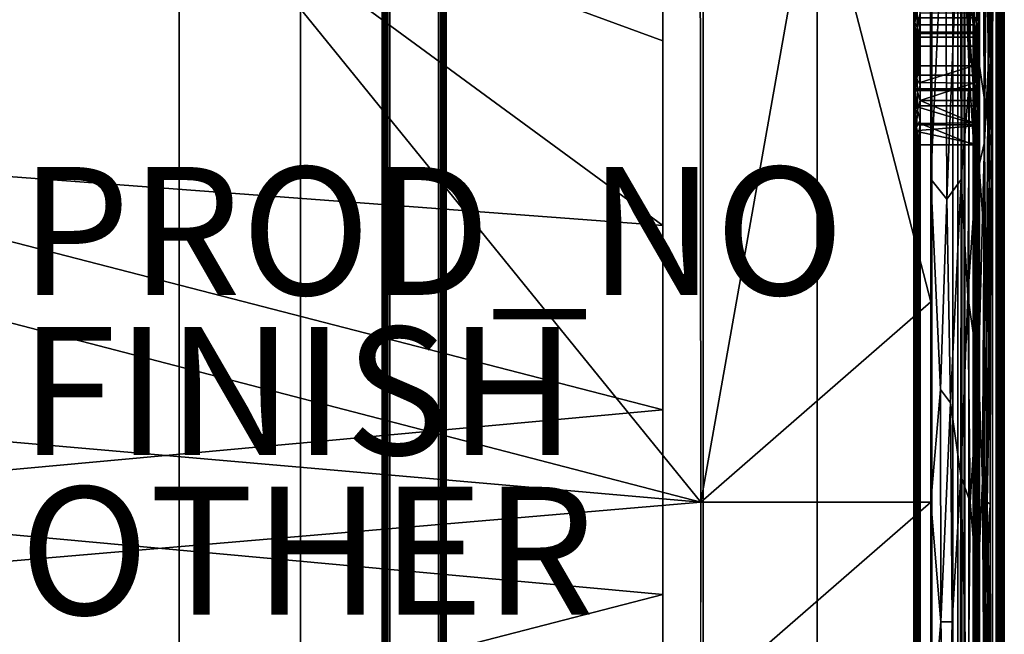
# Model space of a CAD drawing. Units: inches. Extents: x -18.3 to 18, y -16.2 to 14.5.
# Drawn here: x 2.6 to 18, y -1.9 to 7.7 of the extents above; entities that cross this region are included whole.
import ezdxf

# ---------------------------------------------------------------- set-up
doc = ezdxf.new("R2010")
doc.units = ezdxf.units.IN
doc.header["$MEASUREMENT"] = 0
for name, color, linetype in [('SEAT-BASETRIM', 5, 'Continuous'), ('SEAT-FINISH', 7, 'Continuous'), ('SEAT-FOOTREST_FABRIC', 5, 'Continuous'), ('SEAT-OTHER', 7, 'Continuous'), ('SEAT-PROD_NO', 7, 'Continuous'), ('SEAT-SEAT_FABRIC', 5, 'Continuous')]:
    doc.layers.add(name, color=color, linetype=linetype)
doc.styles.get("Standard").update_dxf_attribs({"font": 'arial.ttf'})

msp = doc.modelspace()

# ---------------------------------------------------------------- linework, layer by layer
at = {"layer": 'SEAT-BASETRIM'}
for points in [[(16.585, -7.454, 5.295), (16.585, 10.039, 6.416), (16.585, 7.688, 5.295), (16.585, -7.21, 5.133)], [(16.585, -7.454, 5.295), (16.585, -7.729, 5.397), (16.585, -9.805, 6.416), (16.585, 10.039, 6.416)], [(17.612, 10.039, 6.416), (16.585, 10.039, 6.416), (16.585, -9.805, 6.416), (17.612, -9.805, 6.416)], [(17.612, 10.039, 6.416), (17.612, -9.805, 6.416), (17.612, -7.454, 5.295), (17.612, 7.688, 5.295)], [(8.289, -8.91, 6.204), (8.289, 9.15, 6.204), (8.285, 9.15, 6.173), (8.285, -8.91, 6.173)], [(8.285, -8.91, 5.416), (8.285, -8.91, 6.173), (8.285, 9.15, 6.173), (8.285, 9.15, 5.416)], [(8.289, -8.91, 5.385), (8.285, -8.91, 5.416), (8.285, 9.15, 5.416), (8.289, 9.15, 5.385)], [(8.301, -8.91, 6.233), (8.301, 9.15, 6.233), (8.289, 9.15, 6.204), (8.289, -8.91, 6.204)], [(8.289, -8.91, 5.385), (8.289, 9.15, 5.385), (8.301, 9.15, 5.356), (8.301, -8.91, 5.356)], [(8.301, 9.15, 6.233), (8.301, -8.91, 6.233), (8.32, -8.91, 6.258), (8.32, 9.15, 6.258)], [(8.301, -8.91, 5.356), (8.301, 9.15, 5.356), (8.32, 9.15, 5.331), (8.32, -8.91, 5.331)], [(8.345, -8.91, 6.277), (8.345, 9.15, 6.277), (8.32, 9.15, 6.258), (8.32, -8.91, 6.258)], [(8.345, 9.15, 5.312), (8.345, -8.91, 5.312), (8.32, -8.91, 5.331), (8.32, 9.15, 5.331)], [(8.374, -8.91, 6.289), (8.374, 9.15, 6.289), (8.345, 9.15, 6.277), (8.345, -8.91, 6.277)], [(8.345, -8.91, 5.312), (8.345, 9.15, 5.312), (8.374, 9.15, 5.3), (8.374, -8.91, 5.3)], [(8.405, -8.91, 6.293), (8.405, 9.15, 6.293), (8.374, 9.15, 6.289), (8.374, -8.91, 6.289)], [(8.374, -8.91, 5.3), (8.374, 9.15, 5.3), (8.405, 9.15, 5.296), (8.405, -8.91, 5.296)], [(9.162, -8.91, 6.293), (9.162, 9.15, 6.293), (8.405, 9.15, 6.293), (8.405, -8.91, 6.293)], [(9.162, 9.15, 5.296), (9.162, -8.91, 5.296), (8.405, -8.91, 5.296), (8.405, 9.15, 5.296)], [(9.193, -8.91, 6.289), (9.193, 9.15, 6.289), (9.162, 9.15, 6.293), (9.162, -8.91, 6.293)], [(9.162, -8.91, 5.296), (9.162, 9.15, 5.296), (9.193, 9.15, 5.3), (9.193, -8.91, 5.3)], [(9.222, -8.91, 6.277), (9.222, 9.15, 6.277), (9.193, 9.15, 6.289), (9.193, -8.91, 6.289)], [(9.193, -8.91, 5.3), (9.193, 9.15, 5.3), (9.222, 9.15, 5.312), (9.222, -8.91, 5.312)], [(9.222, 9.15, 6.277), (9.222, -8.91, 6.277), (9.247, -8.91, 6.258), (9.247, 9.15, 6.258)], [(9.222, -8.91, 5.312), (9.222, 9.15, 5.312), (9.247, 9.15, 5.331), (9.247, -8.91, 5.331)], [(9.266, -8.91, 6.233), (9.266, 9.15, 6.233), (9.247, 9.15, 6.258), (9.247, -8.91, 6.258)], [(9.266, 9.15, 5.356), (9.266, -8.91, 5.356), (9.247, -8.91, 5.331), (9.247, 9.15, 5.331)], [(9.278, -8.91, 6.204), (9.278, 9.15, 6.204), (9.266, 9.15, 6.233), (9.266, -8.91, 6.233)], [(9.266, -8.91, 5.356), (9.266, 9.15, 5.356), (9.278, 9.15, 5.385), (9.278, -8.91, 5.385)], [(9.282, -8.91, 6.173), (9.282, 9.15, 6.173), (9.278, 9.15, 6.204), (9.278, -8.91, 6.204)], [(9.278, -8.91, 5.385), (9.278, 9.15, 5.385), (9.282, 9.15, 5.416), (9.282, -8.91, 5.416)], [(9.282, -8.91, 5.416), (9.282, 9.15, 5.416), (9.282, 9.15, 6.173), (9.282, -8.91, 6.173)], [(16.585, 7.724, 5.224), (16.605, 7.919, 5.239), (16.605, 7.61, 5.084)], [(16.605, 7.919, 5.239), (16.641, 7.848, 5.182), (16.605, 7.61, 5.084)], [(16.641, 7.848, 5.182), (16.64, 7.542, 4.994), (16.605, 7.61, 5.084)], [(16.64, 7.542, 4.994), (16.641, 7.848, 5.182), (16.685, 7.769, 5.135)], [(17.512, 7.769, 5.135), (17.572, 7.925, 5.221), (17.572, 7.621, 5.069)], [(17.572, 7.925, 5.221), (17.601, 7.83, 5.225), (17.572, 7.621, 5.069)], [(16.585, 7.688, 5.295), (16.585, 7.724, 5.224), (16.585, 7.308, 4.87), (16.585, 7.244, 4.917)], [(16.605, 7.61, 5.084), (16.585, 7.574, 5.097), (16.585, 7.724, 5.224)], [(16.685, 7.769, 5.135), (16.685, 7.632, 5.019), (16.64, 7.542, 4.994)], [(17.512, 7.579, 4.973), (16.685, 7.579, 4.973), (16.685, 7.769, 5.135), (17.512, 7.769, 5.135)], [(17.512, 7.769, 5.135), (17.572, 7.621, 5.069), (17.512, 7.632, 5.019)], [(17.601, 7.83, 5.225), (17.601, 7.513, 5.027), (17.572, 7.621, 5.069)], [(17.601, 7.513, 5.027), (17.601, 7.83, 5.225), (17.612, 7.724, 5.224)], [(17.612, 7.724, 5.224), (17.612, 7.574, 5.097), (17.601, 7.513, 5.027)], [(17.612, 7.308, 4.87), (17.612, 7.724, 5.224), (17.612, 7.688, 5.295), (17.612, 7.244, 4.917)], [(16.585, 7.688, 5.295), (16.585, 7.466, 5.106), (17.612, 7.466, 5.106), (17.612, 7.688, 5.295)], [(16.585, 7.688, 5.295), (16.585, 7.443, 5.133), (16.585, -7.21, 5.133)], [(17.612, 7.688, 5.295), (17.612, 7.443, 5.133), (16.585, 7.443, 5.133), (16.585, 7.688, 5.295)], [(16.585, 7.574, 5.097), (16.605, 7.61, 5.084), (16.588, 7.329, 4.855)], [(16.588, 7.329, 4.855), (16.585, 7.308, 4.87), (16.585, 7.574, 5.097)], [(16.598, 7.349, 4.841), (16.588, 7.329, 4.855), (16.605, 7.61, 5.084)], [(16.605, 7.61, 5.084), (16.614, 7.365, 4.829), (16.598, 7.349, 4.841)], [(16.605, 7.61, 5.084), (16.64, 7.542, 4.994), (16.614, 7.365, 4.829)], [(16.614, 7.365, 4.829), (16.64, 7.542, 4.994), (16.635, 7.378, 4.819)], [(16.659, 7.386, 4.813), (16.635, 7.378, 4.819), (16.64, 7.542, 4.994)], [(16.659, 7.386, 4.813), (16.64, 7.542, 4.994), (16.685, 7.632, 5.019)], [(16.685, 7.632, 5.019), (16.685, 7.389, 4.811), (16.659, 7.386, 4.813)], [(17.512, 7.389, 4.811), (16.685, 7.389, 4.811), (16.685, 7.579, 4.973), (17.512, 7.579, 4.973)], [(17.537, 7.386, 4.813), (17.512, 7.389, 4.811), (17.512, 7.632, 5.019)], [(17.537, 7.386, 4.813), (17.512, 7.632, 5.019), (17.572, 7.621, 5.069)], [(17.562, 7.378, 4.819), (17.537, 7.386, 4.813), (17.572, 7.621, 5.069)], [(17.572, 7.621, 5.069), (17.582, 7.365, 4.829), (17.562, 7.378, 4.819)], [(17.572, 7.621, 5.069), (17.601, 7.513, 5.027), (17.582, 7.365, 4.829)], [(17.608, 7.329, 4.855), (17.601, 7.513, 5.027), (17.612, 7.574, 5.097)], [(17.612, 7.574, 5.097), (17.612, 7.308, 4.87), (17.608, 7.329, 4.855)], [(17.612, 7.688, 5.295), (17.612, -7.454, 5.295), (17.612, -7.21, 5.133), (17.612, 7.443, 5.133)], [(16.585, 7.466, 5.106), (16.585, 7.244, 4.917), (17.612, 7.244, 4.917), (17.612, 7.466, 5.106)], [(16.585, -5.467, 3.742), (16.585, -7.01, 4.917), (16.585, -7.21, 5.133), (16.585, 7.443, 5.133)], [(16.585, 7.443, 5.133), (16.585, 7.244, 4.917), (16.585, 5.701, 3.742), (16.585, -5.467, 3.742)], [(17.612, 7.443, 5.133), (17.612, 7.244, 4.917), (16.585, 7.244, 4.917), (16.585, 7.443, 5.133)], [(16.635, 6.928, 4.201), (16.635, 7.378, 4.819), (16.659, 7.386, 4.813)], [(16.659, 6.936, 4.195), (16.635, 6.928, 4.201), (16.659, 7.386, 4.813)], [(16.659, 6.936, 4.195), (16.659, 7.386, 4.813), (16.685, 7.389, 4.811)], [(16.685, 6.939, 4.193), (16.659, 6.936, 4.195), (16.685, 7.389, 4.811)], [(17.512, 7.389, 4.811), (17.512, 6.939, 4.193), (16.685, 6.939, 4.193), (16.685, 7.389, 4.811)], [(17.512, 6.939, 4.193), (17.512, 7.389, 4.811), (17.537, 7.386, 4.813)], [(17.512, 6.939, 4.193), (17.537, 7.386, 4.813), (17.537, 6.936, 4.195)], [(17.537, 6.936, 4.195), (17.537, 7.386, 4.813), (17.562, 7.378, 4.819)], [(17.582, 7.365, 4.829), (17.601, 7.513, 5.027), (17.598, 7.349, 4.841)], [(17.608, 7.329, 4.855), (17.598, 7.349, 4.841), (17.601, 7.513, 5.027)], [(17.612, -7.21, 5.133), (17.612, -7.01, 4.917), (17.612, -5.467, 3.742), (17.612, 7.443, 5.133)], [(17.612, 5.701, 3.742), (17.612, 7.244, 4.917), (17.612, 7.443, 5.133), (17.612, -5.467, 3.742)], [(16.585, 6.858, 4.252), (16.585, 7.308, 4.87), (16.588, 7.329, 4.855)], [(16.585, 6.858, 4.252), (16.588, 7.329, 4.855), (16.588, 6.879, 4.237)], [(16.585, 6.858, 4.252), (16.585, 6.794, 4.299), (16.585, 7.244, 4.917), (16.585, 7.308, 4.87)], [(16.585, 7.244, 4.917), (16.585, 6.794, 4.299), (17.612, 6.794, 4.299), (17.612, 7.244, 4.917)], [(16.585, 6.794, 4.299), (16.585, 6.016, 3.78), (16.585, 5.701, 3.742), (16.585, 7.244, 4.917)], [(17.612, 6.794, 4.299), (16.585, 6.794, 4.299), (16.585, 7.244, 4.917), (17.612, 7.244, 4.917)], [(16.588, 6.879, 4.237), (16.588, 7.329, 4.855), (16.598, 7.349, 4.841)], [(16.598, 6.899, 4.222), (16.588, 6.879, 4.237), (16.598, 7.349, 4.841)], [(16.614, 7.365, 4.829), (16.614, 6.915, 4.21), (16.598, 6.899, 4.222), (16.598, 7.349, 4.841)], [(16.635, 7.378, 4.819), (16.635, 6.928, 4.201), (16.614, 6.915, 4.21), (16.614, 7.365, 4.829)], [(17.562, 6.928, 4.201), (17.537, 6.936, 4.195), (17.562, 7.378, 4.819)], [(17.582, 7.365, 4.829), (17.582, 6.915, 4.21), (17.562, 6.928, 4.201), (17.562, 7.378, 4.819)], [(17.598, 7.349, 4.841), (17.598, 6.899, 4.222), (17.582, 6.915, 4.21), (17.582, 7.365, 4.829)], [(17.598, 6.899, 4.222), (17.598, 7.349, 4.841), (17.608, 7.329, 4.855)], [(17.608, 6.879, 4.237), (17.598, 6.899, 4.222), (17.608, 7.329, 4.855)], [(17.608, 6.879, 4.237), (17.608, 7.329, 4.855), (17.612, 7.308, 4.87)], [(17.612, 6.858, 4.252), (17.608, 6.879, 4.237), (17.612, 7.308, 4.87)], [(17.612, 6.858, 4.252), (17.612, 7.308, 4.87), (17.612, 7.244, 4.917), (17.612, 6.794, 4.299)], [(17.612, 5.701, 3.742), (17.612, 6.016, 3.78), (17.612, 6.794, 4.299), (17.612, 7.244, 4.917)], [(16.632, 6.74, 3.99), (16.614, 6.915, 4.21), (16.635, 6.928, 4.201)], [(16.632, 6.74, 3.99), (16.635, 6.928, 4.201), (16.659, 6.936, 4.195)], [(16.632, 6.74, 3.99), (16.659, 6.936, 4.195), (16.685, 6.638, 3.936)], [(16.659, 6.936, 4.195), (16.685, 6.939, 4.193), (16.685, 6.638, 3.936)], [(16.685, 6.939, 4.193), (17.512, 6.939, 4.193), (16.685, 6.678, 3.97)], [(16.685, 6.678, 3.97), (17.512, 6.939, 4.193), (17.512, 6.667, 3.961)], [(17.512, 6.939, 4.193), (17.537, 6.936, 4.195), (17.512, 6.667, 3.961)], [(17.57, 6.593, 3.873), (17.512, 6.667, 3.961), (17.537, 6.936, 4.195)], [(17.537, 6.936, 4.195), (17.562, 6.928, 4.201), (17.57, 6.593, 3.873)], [(17.57, 6.593, 3.873), (17.562, 6.928, 4.201), (17.582, 6.915, 4.21)], [(16.585, 6.557, 3.995), (16.585, 6.858, 4.252), (16.588, 6.879, 4.237)], [(16.607, 6.594, 3.895), (16.585, 6.557, 3.995), (16.588, 6.879, 4.237)], [(16.585, 6.35, 3.818), (16.585, 6.314, 3.889), (16.585, 6.794, 4.299), (16.585, 6.858, 4.252)], [(16.585, 6.554, 4.094), (17.612, 6.554, 4.094), (17.612, 6.794, 4.299), (16.585, 6.794, 4.299)], [(16.585, 6.314, 3.889), (16.585, 6.016, 3.78), (16.585, 6.794, 4.299), (16.585, 6.578, 4.066)], [(17.612, 6.794, 4.299), (17.612, 6.578, 4.066), (16.585, 6.578, 4.066), (16.585, 6.794, 4.299)], [(16.607, 6.594, 3.895), (16.588, 6.879, 4.237), (16.598, 6.899, 4.222)], [(16.598, 6.899, 4.222), (16.614, 6.915, 4.21), (16.607, 6.594, 3.895)], [(16.614, 6.915, 4.21), (16.632, 6.74, 3.99), (16.607, 6.594, 3.895)], [(17.57, 6.593, 3.873), (17.582, 6.915, 4.21), (17.603, 6.711, 4.024)], [(17.603, 6.711, 4.024), (17.582, 6.915, 4.21), (17.598, 6.899, 4.222)], [(17.603, 6.711, 4.024), (17.598, 6.899, 4.222), (17.608, 6.879, 4.237)], [(17.603, 6.711, 4.024), (17.608, 6.879, 4.237), (17.612, 6.858, 4.252)], [(17.612, 6.858, 4.252), (17.612, 6.557, 3.995), (17.603, 6.711, 4.024)], [(17.612, 6.35, 3.818), (17.612, 6.858, 4.252), (17.612, 6.794, 4.299), (17.612, 6.314, 3.889)], [(17.612, 6.314, 3.889), (17.612, 6.578, 4.066), (17.612, 6.794, 4.299), (17.612, 6.016, 3.78)], [(16.632, 6.74, 3.99), (16.644, 6.531, 3.817), (16.607, 6.594, 3.895)], [(16.632, 6.74, 3.99), (16.685, 6.638, 3.936), (16.644, 6.531, 3.817)], [(16.685, 6.638, 3.936), (16.685, 6.396, 3.729), (16.644, 6.531, 3.817)], [(17.512, 6.667, 3.961), (16.685, 6.396, 3.729), (16.685, 6.678, 3.97)], [(16.685, 6.396, 3.729), (17.512, 6.667, 3.961), (17.512, 6.396, 3.729)], [(17.57, 6.593, 3.873), (17.512, 6.396, 3.729), (17.512, 6.667, 3.961)], [(17.57, 6.593, 3.873), (17.603, 6.711, 4.024), (17.601, 6.489, 3.846)], [(17.603, 6.711, 4.024), (17.612, 6.557, 3.995), (17.601, 6.489, 3.846)], [(16.585, 6.35, 3.818), (16.585, 6.557, 3.995), (16.607, 6.594, 3.895)], [(16.585, 6.35, 3.818), (16.607, 6.594, 3.895), (16.608, 6.191, 3.681)], [(16.585, 6.314, 3.889), (16.585, 6.578, 4.066), (17.612, 6.578, 4.066), (17.612, 6.314, 3.889)], [(16.585, 6.554, 4.094), (16.585, 6.314, 3.889), (17.612, 6.314, 3.889), (17.612, 6.554, 4.094)], [(16.644, 6.531, 3.817), (16.608, 6.191, 3.681), (16.607, 6.594, 3.895)], [(16.644, 6.531, 3.817), (16.645, 6.245, 3.671), (16.608, 6.191, 3.681)], [(16.644, 6.531, 3.817), (16.685, 6.396, 3.729), (16.645, 6.245, 3.671)], [(17.57, 6.593, 3.873), (17.551, 6.245, 3.671), (17.512, 6.396, 3.729)], [(17.551, 6.245, 3.671), (17.57, 6.593, 3.873), (17.588, 6.191, 3.681)], [(17.601, 6.489, 3.846), (17.588, 6.191, 3.681), (17.57, 6.593, 3.873)], [(17.588, 6.191, 3.681), (17.601, 6.489, 3.846), (17.612, 6.35, 3.818)], [(17.612, 6.557, 3.995), (17.612, 6.35, 3.818), (17.601, 6.489, 3.846)], [(16.585, 5.701, 3.663), (16.585, 5.701, 3.742), (16.585, 6.314, 3.889), (16.585, 6.35, 3.818)], [(16.585, 6.086, 3.755), (16.585, 6.35, 3.818), (16.608, 6.191, 3.681)], [(17.612, 6.314, 3.889), (16.585, 6.314, 3.889), (17.612, 6.008, 3.816)], [(16.585, 5.924, 3.796), (17.612, 6.008, 3.816), (16.585, 6.314, 3.889)], [(17.612, 6.314, 3.889), (17.612, 6.016, 3.78), (16.585, 6.016, 3.78), (16.585, 6.314, 3.889)], [(16.685, 6.396, 3.729), (16.685, 6.086, 3.655), (16.645, 6.245, 3.671)], [(17.512, 6.048, 3.646), (16.685, 6.396, 3.729), (17.512, 6.396, 3.729)], [(16.685, 6.396, 3.729), (17.512, 6.048, 3.646), (16.685, 6.035, 3.643)], [(17.512, 6.396, 3.729), (17.551, 6.245, 3.671), (17.512, 6.086, 3.655)], [(17.612, 6.35, 3.818), (17.612, 6.086, 3.755), (17.588, 6.191, 3.681)], [(17.612, 6.314, 3.889), (17.612, 5.701, 3.742), (17.612, 5.701, 3.663), (17.612, 6.35, 3.818)], [(16.588, 5.701, 3.637), (16.585, 6.086, 3.755), (16.608, 6.191, 3.681)], [(16.598, 5.701, 3.613), (16.588, 5.701, 3.637), (16.608, 6.191, 3.681)], [(16.629, 5.986, 3.607), (16.598, 5.701, 3.613), (16.608, 6.191, 3.681)], [(16.608, 6.191, 3.681), (16.645, 6.245, 3.671), (16.629, 5.986, 3.607)], [(16.685, 6.086, 3.655), (16.629, 5.986, 3.607), (16.645, 6.245, 3.671)], [(17.567, 5.986, 3.607), (17.512, 6.086, 3.655), (17.551, 6.245, 3.671)], [(17.567, 5.986, 3.607), (17.551, 6.245, 3.671), (17.588, 6.191, 3.681)], [(17.567, 5.986, 3.607), (17.588, 6.191, 3.681), (17.598, 5.701, 3.613)], [(17.588, 6.191, 3.681), (17.608, 5.701, 3.637), (17.598, 5.701, 3.613)], [(17.588, 6.191, 3.681), (17.612, 6.086, 3.755), (17.608, 5.701, 3.637)], [(16.588, 5.701, 3.637), (16.585, 5.701, 3.663), (16.585, 6.086, 3.755)], [(16.585, 5.701, 3.742), (16.585, 6.016, 3.78), (17.612, 6.016, 3.78), (17.612, 5.701, 3.742)], [(16.585, 5.924, 3.796), (17.612, 5.701, 3.742), (17.612, 6.008, 3.816)], [(16.685, 6.086, 3.655), (16.659, 5.701, 3.566), (16.629, 5.986, 3.607)], [(16.685, 6.086, 3.655), (16.685, 5.701, 3.563), (16.659, 5.701, 3.566)], [(17.512, 6.048, 3.646), (17.512, 5.701, 3.563), (16.685, 6.035, 3.643)], [(17.512, 5.701, 3.563), (16.685, 5.701, 3.563), (16.685, 6.035, 3.643)], [(17.567, 5.986, 3.607), (17.537, 5.701, 3.566), (17.512, 6.086, 3.655)], [(17.537, 5.701, 3.566), (17.512, 5.701, 3.563), (17.512, 6.086, 3.655)], [(17.612, 6.086, 3.755), (17.612, 5.701, 3.663), (17.608, 5.701, 3.637)], [(16.585, 5.924, 3.796), (16.585, 5.701, 3.742), (17.612, 5.701, 3.742)], [(16.598, 5.701, 3.613), (16.629, 5.986, 3.607), (16.614, 5.701, 3.592)], [(16.614, 5.701, 3.592), (16.629, 5.986, 3.607), (16.635, 5.701, 3.576)], [(16.659, 5.701, 3.566), (16.635, 5.701, 3.576), (16.629, 5.986, 3.607)], [(17.567, 5.986, 3.607), (17.562, 5.701, 3.576), (17.537, 5.701, 3.566)], [(17.567, 5.986, 3.607), (17.582, 5.701, 3.592), (17.562, 5.701, 3.576)], [(17.567, 5.986, 3.607), (17.598, 5.701, 3.613), (17.582, 5.701, 3.592)], [(16.585, 5.701, 3.742), (16.585, 5.701, 3.663), (16.585, -5.467, 3.663), (16.585, -5.467, 3.742)], [(16.585, 5.701, 3.663), (16.588, 5.701, 3.637), (16.588, -5.467, 3.637), (16.585, -5.467, 3.663)], [(17.612, -5.467, 3.742), (17.612, 5.701, 3.742), (16.585, 5.701, 3.742), (16.585, -5.467, 3.742)], [(16.585, 5.701, 3.742), (17.612, 5.701, 3.742), (17.612, -5.467, 3.742), (16.585, -5.467, 3.742)], [(16.588, 5.701, 3.637), (16.598, 5.701, 3.613), (16.598, -5.467, 3.613), (16.588, -5.467, 3.637)], [(16.614, -5.467, 3.592), (16.598, -5.467, 3.613), (16.598, 5.701, 3.613), (16.614, 5.701, 3.592)], [(16.635, -5.467, 3.576), (16.614, -5.467, 3.592), (16.614, 5.701, 3.592), (16.635, 5.701, 3.576)], [(16.635, 5.701, 3.576), (16.659, 5.701, 3.566), (16.659, -5.467, 3.566), (16.635, -5.467, 3.576)], [(16.659, 5.701, 3.566), (16.685, 5.701, 3.563), (16.685, -5.467, 3.563), (16.659, -5.467, 3.566)], [(17.512, -5.467, 3.563), (16.685, -5.467, 3.563), (16.685, 5.701, 3.563), (17.512, 5.701, 3.563)], [(17.512, 5.701, 3.563), (17.537, 5.701, 3.566), (17.537, -5.467, 3.566), (17.512, -5.467, 3.563)], [(17.537, 5.701, 3.566), (17.562, 5.701, 3.576), (17.562, -5.467, 3.576), (17.537, -5.467, 3.566)], [(17.582, -5.467, 3.592), (17.562, -5.467, 3.576), (17.562, 5.701, 3.576), (17.582, 5.701, 3.592)], [(17.598, -5.467, 3.613), (17.582, -5.467, 3.592), (17.582, 5.701, 3.592), (17.598, 5.701, 3.613)], [(17.598, 5.701, 3.613), (17.608, 5.701, 3.637), (17.608, -5.467, 3.637), (17.598, -5.467, 3.613)], [(17.608, 5.701, 3.637), (17.612, 5.701, 3.663), (17.612, -5.467, 3.663), (17.608, -5.467, 3.637)], [(17.612, -5.467, 3.742), (17.612, -5.467, 3.663), (17.612, 5.701, 3.663), (17.612, 5.701, 3.742)]]:
    msp.add_3dface(points, dxfattribs=at)
at = {"layer": 'SEAT-FOOTREST_FABRIC'}
for points in [[(17.276, -9.826, 7.635), (17.445, -9.826, 7.635), (17.445, 10.002, 7.635), (17.276, 10.002, 7.635)], [(17.276, 10.002, 6.291), (17.276, -9.826, 6.291), (17.276, -9.826, 7.635), (17.276, 10.002, 7.635)], [(17.375, 10.002, 6.291), (17.375, -9.826, 6.291), (17.276, -9.826, 6.291), (17.276, 10.002, 6.291)], [(17.375, -9.826, 6.291), (17.375, 10.002, 6.291), (17.537, 10.002, 6.312), (17.537, -9.826, 6.312)], [(17.445, 8.474, 14.69), (17.445, 10.002, 11.135), (17.445, 10.002, 7.635), (17.445, -8.297, 14.69)], [(17.445, -9.826, 7.635), (17.445, -9.826, 11.135), (17.445, -8.297, 14.69), (17.445, 10.002, 7.635)], [(17.537, -9.826, 6.312), (17.537, 10.002, 6.312), (17.688, 10.002, 6.375), (17.688, -9.826, 6.375)], [(17.688, -9.826, 6.375), (17.688, 10.002, 6.375), (17.817, 10.002, 6.474), (17.817, -9.826, 6.474)], [(17.916, 10.002, 6.603), (17.916, -9.826, 6.603), (17.817, -9.826, 6.474), (17.817, 10.002, 6.474)], [(17.916, -9.826, 6.603), (17.916, 10.002, 6.603), (17.979, 10.002, 6.754), (17.979, -9.826, 6.754)], [(17.979, -9.826, 6.754), (17.979, 10.002, 6.754), (18, 10.002, 6.916), (18, -9.826, 6.916)], [(18, -8.297, 14.859), (18, -9.826, 6.916), (18, 10.002, 6.916), (18, 8.474, 14.859)], [(17.445, -8.297, 14.69), (17.873, -8.297, 14.69), (17.873, 8.474, 14.69), (17.445, 8.474, 14.69)], [(17.89, 8.474, 14.933), (17.873, 8.474, 14.923), (17.873, -8.297, 14.923), (17.89, -8.297, 14.933)], [(17.873, -8.297, 14.69), (17.873, -8.297, 14.923), (17.873, 8.474, 14.923), (17.873, 8.474, 14.69)], [(17.909, 8.474, 14.938), (17.89, 8.474, 14.933), (17.89, -8.297, 14.933), (17.909, -8.297, 14.938)], [(17.928, 8.474, 14.938), (17.909, 8.474, 14.938), (17.909, -8.297, 14.938), (17.928, -8.297, 14.938)], [(17.947, 8.474, 14.934), (17.928, 8.474, 14.938), (17.928, -8.297, 14.938), (17.947, -8.297, 14.934)], [(17.947, -8.297, 14.934), (17.965, -8.297, 14.925), (17.965, 8.474, 14.925), (17.947, 8.474, 14.934)], [(17.979, 8.474, 14.912), (17.965, 8.474, 14.925), (17.965, -8.297, 14.925), (17.979, -8.297, 14.912)], [(17.991, 8.474, 14.896), (17.979, 8.474, 14.912), (17.979, -8.297, 14.912), (17.991, -8.297, 14.896)], [(17.998, 8.474, 14.878), (17.991, 8.474, 14.896), (17.991, -8.297, 14.896), (17.998, -8.297, 14.878)], [(18, 8.474, 14.859), (17.998, 8.474, 14.878), (17.998, -8.297, 14.878), (18, -8.297, 14.859)]]:
    msp.add_3dface(points, dxfattribs=at)
at = {"layer": 'SEAT-SEAT_FABRIC'}
for points in [[(-3.031, 11.729, 6.788), (-3.031, -11.512, 6.788), (7.009, -11.512, 6.565), (7.009, 11.729, 6.565)], [(-2.915, -9.641, 17.196), (-2.915, 9.906, 17.196), (5.113, 11.729, 17.726), (5.113, -11.512, 17.726)], [(5.113, -11.512, 17.726), (5.113, 11.729, 17.726), (13.295, 11.729, 18.423), (13.295, -11.512, 18.423)], [(7.009, -11.512, 6.565), (12.668, -10.059, 6.602), (12.668, 10.236, 6.602), (7.009, 11.729, 6.565)], [(13.295, 11.729, 18.423), (15.079, 11.729, 18.567), (15.079, -11.512, 18.567), (13.295, -11.512, 18.423)], [(16.867, 11.729, 18.662), (16.867, -11.512, 18.662), (15.079, -11.512, 18.567), (15.079, 11.729, 18.567)], [(16.867, -11.512, 18.662), (16.867, 11.729, 18.662), (17.196, 11.729, 18.538), (17.196, -11.512, 18.538)], [(17.196, 11.729, 18.538), (17.337, 11.729, 18.217), (17.337, -11.512, 18.217), (17.196, -11.512, 18.538)], [(17.382, 8.474, 14.923), (17.382, -8.297, 14.923), (17.337, -11.512, 18.217), (17.337, 11.729, 18.217)], [(4.808, 10.215, 6.12), (-3.048, 5.621, 6.356), (-3.049, 10.215, 6.325)], [(12.668, 4.444, 6.194), (-3.048, 5.621, 6.356), (4.808, 10.215, 6.12)], [(5.078, 10.215, 18.188), (0.985, 10.215, 17.918), (-2.915, 7.114, 17.624)], [(5.078, 10.215, 18.188), (-2.915, 7.114, 17.624), (-2.915, 4.321, 17.604)], [(13.258, 0.116, 18.817), (5.078, 10.215, 18.188), (-2.915, 4.321, 17.604)], [(12.668, 4.444, 6.194), (4.808, 10.215, 6.12), (12.668, 7.33, 6.172)], [(12.668, 10.215, 6.139), (12.668, 7.33, 6.172), (4.808, 10.215, 6.12)], [(5.078, 10.215, 18.188), (13.258, 0.116, 18.817), (13.251, 10.215, 18.883)], [(12.668, 10.236, 6.602), (12.668, 7.33, 6.172), (12.668, 10.215, 6.139), (12.668, 10.225, 6.139)], [(12.668, -10.059, 6.602), (12.668, -4.212, 6.194), (12.668, -1.326, 6.205), (12.668, 10.236, 6.602)], [(12.668, 10.236, 6.602), (12.668, 1.559, 6.205), (12.668, 4.444, 6.194)], [(12.668, 1.559, 6.205), (12.668, 10.236, 6.602), (12.668, -1.326, 6.205)], [(12.668, 7.33, 6.172), (12.668, 10.236, 6.602), (12.668, 4.444, 6.194)], [(15.049, 10.215, 19.029), (13.251, 10.215, 18.883), (13.258, 0.116, 18.817)], [(13.258, 0.116, 18.817), (16.851, 3.25, 19.078), (15.049, 10.215, 19.029)], [(16.851, 3.25, 19.078), (16.849, 10.215, 19.124), (15.049, 10.215, 19.029)], [(17.083, 10.215, 19.07), (16.849, 10.215, 19.124), (16.85, 5.166, 19.091)], [(16.85, 5.166, 19.091), (17.101, 4.856, 19.045), (17.083, 10.215, 19.07)], [(17.101, 4.856, 19.045), (17.317, 10.215, 19.016), (17.083, 10.215, 19.07)], [(17.101, 4.856, 19.045), (17.326, 5.159, 18.954), (17.317, 10.215, 19.016)], [(17.317, 10.215, 19.016), (17.326, 5.159, 18.954), (17.458, 6.736, 18.873)], [(17.317, 10.215, 19.016), (17.458, 6.736, 18.873), (17.492, 10.215, 18.851)], [(17.458, 6.736, 18.873), (17.557, 5.166, 18.754), (17.492, 10.215, 18.851)], [(17.492, 10.215, 18.851), (17.557, 5.166, 18.754), (17.666, 10.215, 18.686)], [(17.689, 5.745, 18.538), (17.666, 10.215, 18.686), (17.557, 5.166, 18.754)], [(17.733, 10.215, 18.455), (17.666, 10.215, 18.686), (17.689, 5.745, 18.538)], [(17.733, 10.215, 18.455), (17.689, 5.745, 18.538), (17.746, 6.903, 18.38)], [(17.733, 10.215, 18.455), (17.746, 6.903, 18.38), (17.8, 10.215, 18.225)], [(17.798, 5.678, 14.923), (17.8, 10.215, 18.225), (17.733, 0.116, 18.224)], [(17.8, 10.215, 18.225), (17.746, 6.903, 18.38), (17.766, 5.166, 18.224)], [(17.798, 5.678, 14.923), (17.824, 8.474, 14.923), (17.8, 10.215, 18.225)], [(17.382, 8.474, 14.923), (17.824, 8.474, 14.923), (17.798, 5.678, 14.923)], [(17.382, 8.474, 14.923), (17.783, 2.883, 14.923), (17.778, 0.088, 14.923), (17.382, -8.297, 14.923)], [(17.798, 5.678, 14.923), (17.783, 2.883, 14.923), (17.382, 8.474, 14.923)], [(17.718, 2.641, 18.387), (17.746, 6.903, 18.38), (17.689, 5.745, 18.538)], [(17.718, 2.641, 18.387), (17.766, 5.166, 18.224), (17.746, 6.903, 18.38)], [(17.432, 3.338, 18.866), (17.458, 6.736, 18.873), (17.326, 5.159, 18.954)], [(17.432, 3.338, 18.866), (17.557, 5.166, 18.754), (17.458, 6.736, 18.873)], [(17.596, 2.197, 18.677), (17.689, 5.745, 18.538), (17.557, 5.166, 18.754)], [(17.689, 5.745, 18.538), (17.596, 2.197, 18.677), (17.661, 0.443, 18.552)], [(17.718, 2.641, 18.387), (17.689, 5.745, 18.538), (17.661, 0.443, 18.552)], [(-3.048, 5.621, 6.356), (12.668, 1.559, 6.205), (-3.047, 0.116, 6.392)], [(-3.048, 5.621, 6.356), (12.668, 4.444, 6.194), (12.668, 1.559, 6.205)], [(17.783, 2.883, 14.923), (17.798, 5.678, 14.923), (17.733, 0.116, 18.224)], [(16.85, 5.166, 19.091), (16.852, 0.116, 19.057), (17.001, 1.88, 19.052)], [(16.85, 5.166, 19.091), (17.001, 1.88, 19.052), (17.101, 4.856, 19.045)], [(17.326, 5.159, 18.954), (17.101, 4.856, 19.045), (17.159, 1.668, 19.014)], [(17.32, 0.529, 18.938), (17.326, 5.159, 18.954), (17.159, 1.668, 19.014)], [(17.32, 0.529, 18.938), (17.432, 3.338, 18.866), (17.326, 5.159, 18.954)], [(17.596, 2.197, 18.677), (17.557, 5.166, 18.754), (17.432, 3.338, 18.866)], [(17.766, 5.166, 18.224), (17.718, 2.641, 18.387), (17.733, 0.116, 18.224)], [(17.159, 1.668, 19.014), (17.101, 4.856, 19.045), (17.001, 1.88, 19.052)], [(-2.915, 1.529, 17.593), (13.258, 0.116, 18.817), (-2.915, 4.321, 17.604)], [(16.851, 3.25, 19.078), (13.258, 0.116, 18.817), (16.852, 0.116, 19.057)], [(17.32, 0.529, 18.938), (17.468, 0.116, 18.826), (17.432, 3.338, 18.866)], [(17.432, 3.338, 18.866), (17.468, 0.116, 18.826), (17.596, 2.197, 18.677)], [(17.733, 0.116, 18.224), (17.778, 0.088, 14.923), (17.783, 2.883, 14.923)], [(17.714, -1.284, 18.395), (17.718, 2.641, 18.387), (17.661, 0.443, 18.552)], [(17.718, 2.641, 18.387), (17.714, -1.284, 18.395), (17.733, 0.116, 18.224)], [(17.468, 0.116, 18.826), (17.581, -1.235, 18.696), (17.596, 2.197, 18.677)], [(17.596, 2.197, 18.677), (17.581, -1.235, 18.696), (17.661, 0.443, 18.552)], [(17.009, -1.755, 19.051), (17.001, 1.88, 19.052), (16.852, 0.116, 19.057)], [(17.159, 1.668, 19.014), (17.001, 1.88, 19.052), (17.009, -1.755, 19.051)], [(-3.047, 0.116, 6.392), (12.668, 1.559, 6.205), (12.668, -1.326, 6.205)], [(17.159, 1.668, 19.014), (17.009, -1.755, 19.051), (17.184, -1.755, 19.006)], [(17.184, -1.755, 19.006), (17.32, 0.529, 18.938), (17.159, 1.668, 19.014)], [(-2.915, -1.264, 17.593), (13.258, 0.116, 18.817), (-2.915, 1.529, 17.593)], [(17.304, -5.46, 18.971), (17.32, 0.529, 18.938), (17.184, -1.755, 19.006)], [(17.304, -5.46, 18.971), (17.43, -3.56, 18.871), (17.32, 0.529, 18.938)], [(17.32, 0.529, 18.938), (17.43, -3.56, 18.871), (17.468, 0.116, 18.826)], [(17.696, -5.275, 18.515), (17.661, 0.443, 18.552), (17.581, -1.235, 18.696)], [(17.661, 0.443, 18.552), (17.696, -5.275, 18.515), (17.714, -1.284, 18.395)], [(-3.047, 0.116, 6.392), (12.668, -1.326, 6.205), (-3.048, -5.389, 6.356)], [(-2.915, -1.264, 17.593), (13.255, -4.478, 18.847), (13.258, 0.116, 18.817)], [(13.256, -3.017, 18.837), (16.852, 0.116, 19.057), (13.258, 0.116, 18.817)], [(16.851, -3.017, 19.078), (16.852, 0.116, 19.057), (13.256, -3.017, 18.837)], [(16.852, 0.116, 19.057), (16.851, -3.626, 19.082), (17.009, -1.755, 19.051)], [(17.382, -8.297, 14.923), (17.778, 0.088, 14.923), (17.783, -2.707, 14.923)], [(17.43, -3.56, 18.871), (17.581, -1.235, 18.696), (17.468, 0.116, 18.826)], [(17.766, -4.933, 18.224), (17.733, 0.116, 18.224), (17.714, -1.284, 18.395)], [(17.798, -5.502, 14.923), (17.783, -2.707, 14.923), (17.733, 0.116, 18.224)], [(17.733, 0.116, 18.224), (17.783, -2.707, 14.923), (17.778, 0.088, 14.923)], [(17.8, -9.982, 18.225), (17.798, -5.502, 14.923), (17.733, 0.116, 18.224)], [(12.668, -1.326, 6.205), (12.668, -4.212, 6.194), (-3.048, -5.389, 6.356)], [(13.255, -4.478, 18.847), (-2.915, -1.264, 17.593), (-2.915, -4.056, 17.603)], [(17.581, -1.235, 18.696), (17.43, -3.56, 18.871), (17.557, -4.933, 18.754)], [(17.696, -5.275, 18.515), (17.581, -1.235, 18.696), (17.557, -4.933, 18.754)], [(17.696, -5.275, 18.515), (17.766, -4.933, 18.224), (17.714, -1.284, 18.395)], [(16.851, -3.626, 19.082), (17.102, -5.658, 19.052), (17.009, -1.755, 19.051)], [(17.009, -1.755, 19.051), (17.102, -5.658, 19.052), (17.184, -1.755, 19.006)], [(17.102, -5.658, 19.052), (17.304, -5.46, 18.971), (17.184, -1.755, 19.006)]]:
    msp.add_3dface(points, dxfattribs=at)

# ---------------------------------------------------------------- texts
at = {"layer": 'SEAT-FINISH'}
msp.add_attdef('FINISH', (2.62, 0.857), '', height=2, dxfattribs=at)
at = {"layer": 'SEAT-OTHER'}
msp.add_attdef('OTHER', (2.62, -1.643), '', height=2, dxfattribs=at)
at = {"layer": 'SEAT-PROD_NO', "flags": 8}
msp.add_attdef('PROD_NO', (2.62, 3.357), '917-66AOSH1NR', height=2, dxfattribs=at)

doc.saveas('drawing.dxf')
